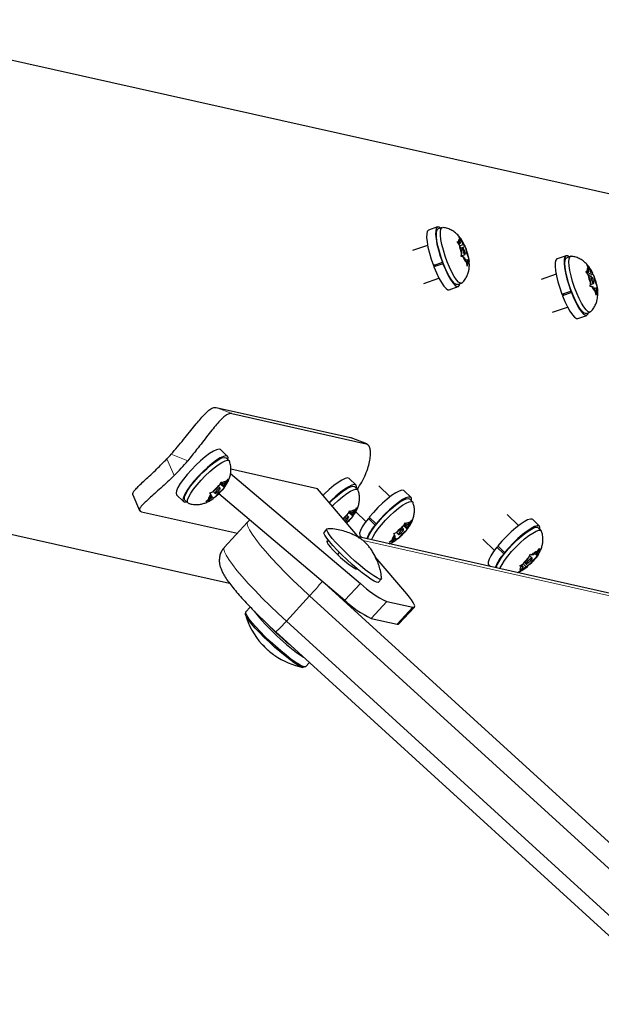
# Model space of a CAD drawing. Extents: x -91 to 567, y -9 to 660.
# Drawn here: x 259 to 266, y 454 to 465 of the extents above; entities that cross this region are included whole.
import ezdxf

# ---------------------------------------------------------------- set-up
doc = ezdxf.new("R2010")
doc.units = 0
doc.header["$LTSCALE"] = 0.125
doc.header["$MEASUREMENT"] = 0
doc.layers.add('CONTOUR', color=7, linetype='CONTINUOUS')

msp = doc.modelspace()

# ---------------------------------------------------------------- linework, layer by layer
at = {"layer": 'CONTOUR', "lineweight": 25}
for p, q in [((268.29734, 462.01552), (257.17996, 464.5038)), ((263.73983, 462.26389), (263.6423, 462.23005)), ((263.79024, 462.25811), (263.74703, 462.24312)), ((263.9713, 462.15925), (263.99323, 462.12829)), ((263.98236, 462.13496), (263.9713, 462.15925)), ((263.63281, 462.06457), (263.47027, 462.00818)), ((263.95082, 462.10557), (263.96966, 462.10166)), ((263.97276, 462.07461), (263.95082, 462.10557)), ((263.96647, 462.08348), (263.98743, 462.09075)), ((263.98743, 462.09075), (263.96966, 462.10166)), ((263.99559, 462.01948), (263.97276, 462.07461)), ((263.97872, 462.06021), (264.01606, 462.07317)), ((263.98743, 462.09075), (263.98236, 462.13496)), ((263.98868, 462.03615), (264.03673, 462.05282)), ((264.01606, 462.07317), (263.99323, 462.12829)), ((264.01606, 462.07317), (264.03383, 462.06226)), ((264.03383, 462.06226), (264.03673, 462.05282)), ((264.03673, 462.05282), (264.0478, 462.02854)), ((264.01142, 462.03881), (263.99058, 462.03158)), ((263.99559, 462.01948), (264.00065, 461.97527)), ((263.99578, 461.94546), (264.00065, 461.97527)), ((264.01462, 461.94155), (263.99578, 461.94546)), ((263.99669, 461.951), (264.03703, 461.965)), ((264.03239, 461.93064), (264.01462, 461.94155)), ((264.03887, 461.97947), (264.05286, 461.98432)), ((264.05286, 461.98432), (264.0478, 462.02854)), ((264.05286, 461.98432), (264.07569, 461.9292)), ((265.12897, 461.95297), (265.03144, 461.91914)), ((265.17937, 461.9472), (265.13617, 461.93221)), ((263.69478, 461.84916), (263.79231, 461.88299)), ((263.79865, 461.86633), (263.70113, 461.83249)), ((263.70113, 461.83249), (263.71852, 461.85739)), ((263.79613, 461.8868), (263.79231, 461.88299)), ((263.79865, 461.86633), (263.80206, 461.87121)), ((264.03239, 461.93064), (264.05522, 461.87552)), ((264.04235, 461.90658), (264.06102, 461.91306)), ((264.06122, 461.83903), (264.05522, 461.87552)), ((264.06102, 461.91306), (264.06609, 461.86884)), ((264.06102, 461.91306), (264.07879, 461.90215)), ((264.06609, 461.86884), (264.06122, 461.83903)), ((264.07569, 461.9292), (264.08169, 461.89271)), ((264.08169, 461.89271), (264.07879, 461.90215)), ((265.35604, 461.85046), (265.37833, 461.82074)), ((265.36842, 461.82414), (265.35604, 461.85046)), ((265.02195, 461.75366), (264.8594, 461.69727)), ((265.34155, 461.78277), (265.35943, 461.78214)), ((265.36384, 461.75305), (265.34155, 461.78277)), ((265.35226, 461.76848), (265.37563, 461.77659)), ((265.37563, 461.77659), (265.35943, 461.78214)), ((265.36298, 461.75419), (265.40174, 461.76763)), ((265.38725, 461.69994), (265.36384, 461.75305)), ((265.37563, 461.77659), (265.36842, 461.82414)), ((265.37018, 461.73867), (265.41988, 461.75591)), ((265.40174, 461.76763), (265.37833, 461.82074)), ((265.40056, 461.72789), (265.37833, 461.72018)), ((265.40174, 461.76763), (265.41794, 461.76208)), ((265.41844, 461.76019), (265.41787, 461.76145)), ((265.41794, 461.76208), (265.41852, 461.76023)), ((265.41988, 461.75591), (265.43226, 461.72959)), ((265.43947, 461.68204), (265.43226, 461.72959)), ((263.59318, 461.6539), (263.75573, 461.71029)), ((263.86566, 461.58624), (263.96319, 461.62008)), ((263.95599, 461.64084), (263.99919, 461.65583)), ((265.38725, 461.69994), (265.39446, 461.65239)), ((265.3909, 461.62053), (265.39446, 461.65239)), ((265.40878, 461.6199), (265.3909, 461.62053)), ((265.39338, 461.64271), (265.42616, 461.65408)), ((265.42498, 461.61435), (265.40878, 461.6199)), ((265.42498, 461.61435), (265.44839, 461.56124)), ((265.42632, 461.67747), (265.43947, 461.68204)), ((265.43947, 461.68204), (265.46288, 461.62893)), ((265.46288, 461.62893), (265.46924, 461.59367)), ((265.08392, 461.53824), (265.18145, 461.57208)), ((265.18779, 461.55541), (265.09026, 461.52158)), ((265.09026, 461.52158), (265.10766, 461.54648)), ((265.18526, 461.57588), (265.18145, 461.57208)), ((265.18779, 461.55541), (265.1912, 461.56029)), ((265.43187, 461.59872), (265.45109, 461.60539)), ((265.45475, 461.52598), (265.44839, 461.56124)), ((265.45109, 461.60539), (265.4583, 461.55784)), ((265.45109, 461.60539), (265.46729, 461.59984)), ((265.4583, 461.55784), (265.45475, 461.52598)), ((265.46868, 461.59546), (265.46729, 461.59984)), ((264.98232, 461.34298), (265.14486, 461.39937)), ((265.2548, 461.27533), (265.35232, 461.30917)), ((265.34512, 461.32993), (265.38832, 461.34491)), ((261.34766, 460.3145), (262.79994, 459.98945)), ((261.516, 460.24728), (262.96828, 459.92223)), ((262.79994, 459.98945), (262.80563, 459.98602)), ((262.97457, 459.92029), (262.80624, 459.9875)), ((261.47058, 459.78528), (261.39678, 459.85746)), ((261.48791, 459.73759), (261.45522, 459.76957)), ((256.09604, 459.62269), (261.49231, 458.41491)), ((261.50347, 459.60195), (262.90685, 458.41246)), ((262.44213, 459.43653), (261.50631, 459.64598)), ((261.38665, 459.47805), (261.4017, 459.51074)), ((261.39237, 459.49047), (261.4342, 459.44955)), ((261.39548, 459.49723), (261.4294, 459.46405)), ((261.39859, 459.50398), (261.41856, 459.48445)), ((261.4017, 459.51074), (261.41184, 459.4971)), ((261.41856, 459.48445), (261.41184, 459.4971)), ((261.41856, 459.48445), (261.45974, 459.51558)), ((261.4294, 459.46405), (261.46385, 459.50784)), ((261.45974, 459.51558), (261.4789, 459.54053)), ((261.4789, 459.54053), (261.46385, 459.50784)), ((262.85972, 459.47436), (262.78592, 459.54654)), ((261.2798, 459.38997), (261.31102, 459.40312)), ((261.28994, 459.37633), (261.2798, 459.38997)), ((261.3522, 459.43426), (261.31102, 459.40312)), ((261.31504, 459.40616), (261.33572, 459.38594)), ((261.37387, 459.39347), (261.33941, 459.34968)), ((261.3522, 459.43426), (261.38665, 459.47805)), ((261.36424, 459.40289), (261.37387, 459.39347)), ((261.39034, 459.44179), (261.37213, 459.4596)), ((261.37387, 459.39347), (261.41504, 459.42461)), ((261.37755, 459.38413), (262.73907, 458.23011)), ((261.4342, 459.44955), (261.41504, 459.42461)), ((261.4294, 459.46405), (261.43612, 459.4514)), ((261.43612, 459.4514), (261.43533, 459.45064)), ((262.89534, 458.90282), (262.44213, 459.43653)), ((262.87704, 459.42668), (262.84435, 459.45865)), ((263.22708, 459.34836), (263.10408, 459.46867)), ((263.45321, 459.34153), (263.37941, 459.41371)), ((260.44602, 459.37045), (260.52, 459.20065)), ((260.92029, 459.37029), (260.99409, 459.29811)), ((261.00946, 459.31382), (261.04215, 459.28184)), ((261.23511, 459.29899), (261.26221, 459.31988)), ((261.26633, 459.31214), (261.23511, 459.29899)), ((261.29667, 459.36367), (261.26221, 459.31988)), ((261.3075, 459.34328), (261.26633, 459.31214)), ((261.29667, 459.36367), (261.28994, 459.37633)), ((261.29231, 459.35814), (261.3075, 459.34328)), ((261.3075, 459.34328), (261.31422, 459.33063)), ((261.31313, 459.32958), (261.31422, 459.33063)), ((261.33941, 459.34968), (261.3155, 459.33124)), ((263.47053, 459.29384), (263.43784, 459.32582)), ((260.54083, 459.18738), (261.57634, 458.95562)), ((262.74133, 459.12334), (262.77578, 459.16713)), ((262.77578, 459.16713), (262.79083, 459.19982)), ((262.7815, 459.17956), (262.82334, 459.13864)), ((262.78461, 459.18631), (262.81853, 459.15314)), ((262.78772, 459.19307), (262.8077, 459.17353)), ((262.79083, 459.19982), (262.80097, 459.18619)), ((262.8077, 459.17353), (262.80097, 459.18619)), ((262.8077, 459.17353), (262.84887, 459.20467)), ((262.81853, 459.15314), (262.85298, 459.19693)), ((262.84887, 459.20467), (262.86803, 459.22962)), ((262.86803, 459.22962), (262.85298, 459.19693)), ((262.85615, 459.18662), (262.96487, 459.08028)), ((261.68701, 459.07591), (261.43535, 458.80238)), ((262.74133, 459.12334), (262.72108, 459.10803)), ((262.763, 459.08255), (262.75325, 459.07015)), ((262.75337, 459.09197), (262.763, 459.08255)), ((262.75779, 459.06481), (262.7673, 459.07379)), ((262.77948, 459.13087), (262.76127, 459.14869)), ((262.763, 459.08255), (262.80418, 459.11369)), ((262.82334, 459.13864), (262.80418, 459.11369)), ((262.81853, 459.15314), (262.82525, 459.14048)), ((262.82525, 459.14048), (262.82446, 459.13972)), ((262.99211, 459.116), (263.00933, 459.12226)), ((263.0659, 459.04382), (262.99211, 459.116)), ((263.00253, 459.12891), (263.07632, 459.05673)), ((263.37407, 459.03818), (263.38992, 459.07116)), ((263.38992, 459.07116), (263.39875, 459.05623)), ((263.40331, 459.04146), (263.44365, 459.07096)), ((263.41067, 459.01766), (263.44644, 459.06192)), ((263.44365, 459.07096), (263.46229, 459.0949)), ((263.46229, 459.0949), (263.44644, 459.06192)), ((264.61622, 459.03745), (264.49322, 459.15775)), ((264.84234, 459.03061), (264.76854, 459.10279)), ((262.54538, 459.00242), (262.51392, 458.96823)), ((263.0659, 459.04382), (263.07552, 459.04731)), ((263.08527, 459.05939), (263.07632, 459.05673)), ((263.26725, 458.95227), (263.29796, 458.96442)), ((263.29629, 458.96376), (263.31834, 458.94219)), ((263.3383, 458.99392), (263.29796, 458.96442)), ((263.3383, 458.99392), (263.37407, 459.03818)), ((263.34326, 458.95585), (263.35301, 458.94631)), ((263.35301, 458.94631), (263.39335, 458.97581)), ((263.37297, 458.99804), (263.35546, 459.01516)), ((263.37347, 459.03744), (263.41199, 458.99975)), ((263.37906, 459.04857), (263.41067, 459.01766)), ((263.38449, 459.05986), (263.40331, 459.04146)), ((263.41199, 458.99975), (263.39335, 458.97581)), ((263.40331, 459.04146), (263.39875, 459.05623)), ((263.41067, 459.01766), (263.41523, 459.00289)), ((263.41523, 459.00289), (263.41409, 459.00178)), ((263.4142, 459.00169), (263.41455, 459.00212)), ((264.85967, 458.98293), (264.82698, 459.0149)), ((262.57122, 458.86546), (262.5532, 458.86949)), ((266.17444, 458.17847), (262.8853, 458.91464)), ((262.90292, 458.92654), (262.92392, 458.906)), ((263.21695, 458.85713), (263.24487, 458.87831)), ((263.24766, 458.86927), (263.21695, 458.85713)), ((263.28064, 458.92257), (263.24487, 458.87831)), ((263.288, 458.89877), (263.24766, 458.86927)), ((263.27607, 458.93734), (263.26725, 458.95227)), ((263.27314, 458.9133), (263.288, 458.89877)), ((263.28064, 458.92257), (263.27607, 458.93734)), ((263.288, 458.89877), (263.29256, 458.884)), ((263.29051, 458.88202), (263.29256, 458.884)), ((263.31724, 458.90205), (263.29404, 458.88444)), ((263.35301, 458.94631), (263.31724, 458.90205)), ((264.23101, 458.88967), (264.35401, 458.76936)), ((262.66064, 458.72283), (262.68152, 458.74552)), ((264.38124, 458.80509), (264.39847, 458.81134)), ((264.45504, 458.73291), (264.38124, 458.80509)), ((264.39166, 458.818), (264.46546, 458.74582)), ((264.4744, 458.74848), (264.46546, 458.74582)), ((264.77582, 458.72227), (264.81982, 458.76121)), ((264.8057, 458.72196), (264.83116, 458.76109)), ((264.81982, 458.76121), (264.8407, 458.79093)), ((264.8407, 458.79093), (264.83116, 458.76109)), ((263.40675, 458.30057), (263.06614, 458.70168)), ((264.45504, 458.73291), (264.46465, 458.7364)), ((264.70491, 458.65951), (264.66091, 458.62057)), ((264.68056, 458.63796), (264.71761, 458.60172)), ((264.6911, 458.64729), (264.70748, 458.63127)), ((264.70491, 458.65951), (264.73036, 458.69864)), ((264.73036, 458.69864), (264.73991, 458.72847)), ((264.7621, 458.68713), (264.73512, 458.71352)), ((264.76467, 458.65889), (264.73922, 458.61976)), ((264.73991, 458.72847), (264.75728, 458.72246)), ((264.75451, 458.66883), (264.76467, 458.65889)), ((264.77582, 458.72227), (264.75728, 458.72246)), ((264.76467, 458.65889), (264.80867, 458.69783)), ((264.79134, 458.73601), (264.8057, 458.72196)), ((264.8057, 458.72196), (264.82424, 458.72177)), ((264.82956, 458.72755), (264.80867, 458.69783)), ((264.82424, 458.72177), (264.82956, 458.72755)), ((262.85815, 458.57123), (262.87618, 458.56719)), ((264.29205, 458.61563), (264.31305, 458.59509)), ((264.61681, 458.53927), (264.63842, 458.55731)), ((264.64976, 458.55719), (264.61681, 458.53927)), ((264.62796, 458.60264), (264.66091, 458.62057)), ((264.64534, 458.59663), (264.62796, 458.60264)), ((264.66388, 458.59644), (264.63842, 458.55731)), ((264.66388, 458.59644), (264.64534, 458.59663)), ((264.64696, 458.61298), (264.66388, 458.59644)), ((264.69376, 458.59613), (264.64976, 458.55719)), ((264.66504, 458.62422), (264.69376, 458.59613)), ((264.69376, 458.59613), (264.7123, 458.59594)), ((264.71378, 458.59755), (264.7123, 458.59594)), ((264.71246, 458.5963), (264.71382, 458.5975)), ((264.71761, 458.60172), (264.71722, 458.6013)), ((264.73922, 458.61976), (264.71761, 458.60172)), ((263.10265, 458.42656), (263.1341, 458.46075)), ((263.19047, 458.21754), (263.47164, 458.15461)), ((261.71652, 458.15693), (261.66915, 458.10545)), ((263.32331, 457.9746), (263.49108, 458.15695)), ((263.0227, 458.03519), (263.30387, 457.97226)), ((261.99195, 457.88897), (266.40471, 453.86509)), ((262.31307, 457.513), (262.35467, 457.55821))]:
    msp.add_line(p, q, dxfattribs=at)
at = {"layer": 'CONTOUR', "lineweight": 18}
for p, q in [((261.34766, 460.3145), (261.516, 460.24728)), ((262.96828, 459.92223), (262.79994, 459.98945)), ((261.0397, 459.73735), (260.86073, 459.80881)), ((260.81566, 459.75983), (260.8943, 459.57932)), ((262.54438, 458.85991), (262.5532, 458.86949)), ((266.25932, 458.13226), (262.9358, 458.87613)), ((262.51855, 458.41702), (266.90853, 454.41392)), ((262.90685, 458.41246), (262.73907, 458.23011)), ((262.35772, 458.27847), (262.10606, 458.00495)), ((266.77048, 454.25459), (262.35772, 458.27847)), ((263.19047, 458.21754), (263.0227, 458.03519)), ((263.47164, 458.15461), (263.30387, 457.97226)), ((262.10606, 458.00495), (266.51882, 453.98107))]:
    msp.add_line(p, q, dxfattribs=at)
at = {"layer": 'CONTOUR', "lineweight": 25, "flags": 128}
for points in [[(263.7723, 462.25189), (263.75548, 462.26272), (263.73869, 462.26344), (263.72674, 462.25035), (263.72016, 462.224), (263.71922, 462.18553), (263.72396, 462.13659), (263.73419, 462.07929), (263.74946, 462.01609), (263.76911, 461.94971), (263.79231, 461.88299)], [(263.80279, 462.0134), (263.78748, 462.07386), (263.77685, 462.12921), (263.77137, 462.17703), (263.77129, 462.21524), (263.7766, 462.24215), (263.78707, 462.2566), (263.79826, 462.25883)], [(263.6423, 462.23005), (263.64116, 462.22961), (263.62922, 462.21651), (263.62263, 462.19016), (263.62169, 462.15169), (263.62644, 462.10276), (263.63666, 462.04546), (263.65193, 461.98226), (263.67159, 461.91587), (263.69478, 461.84916)], [(263.75959, 461.99842), (263.74428, 462.05887), (263.73365, 462.11422), (263.72817, 462.16204), (263.72809, 462.20025), (263.73339, 462.22716), (263.74386, 462.24162), (263.74703, 462.24312)], [(263.96966, 462.10166), (263.9695, 462.10977), (263.96986, 462.11686), (263.97074, 462.12286), (263.97212, 462.12772), (263.97399, 462.13139), (263.97634, 462.13383), (263.97914, 462.13503), (263.98236, 462.13496)], [(263.95599, 461.64084), (263.94398, 461.64099), (263.92476, 461.65279), (263.90235, 461.67723), (263.87771, 461.71324), (263.85192, 461.75924), (263.82612, 461.81323), (263.80143, 461.87285), (263.77892, 461.93549), (263.75959, 461.99842)], [(264.00581, 461.66011), (264.00236, 461.65734), (263.98718, 461.65598), (263.96797, 461.66778), (263.94555, 461.69222), (263.92091, 461.72822), (263.89512, 461.77423), (263.86932, 461.82822), (263.84463, 461.88784), (263.82212, 461.95048), (263.80279, 462.0134)], [(264.03549, 461.99499), (264.03072, 462.00943), (264.02497, 462.02273), (264.0191, 462.03285), (264.01401, 462.03827), (264.01048, 462.03814), (264.00904, 462.03251), (264.00991, 462.02221), (264.01296, 462.00882), (264.01773, 461.99438), (264.02348, 461.98108), (264.02935, 461.97096), (264.03444, 461.96554), (264.03797, 461.96566), (264.03941, 461.9713), (264.03854, 461.9816), (264.03549, 461.99499)], [(265.16144, 461.94098), (265.14462, 461.95181), (265.12782, 461.95253), (265.11588, 461.93943), (265.10929, 461.91308), (265.10835, 461.87461), (265.1131, 461.82568), (265.12333, 461.76838), (265.1386, 461.70518), (265.15825, 461.63879), (265.18145, 461.57208)], [(265.39501, 461.34925), (265.38357, 461.34403), (265.36605, 461.35004), (265.34494, 461.36899), (265.32115, 461.40004), (265.29574, 461.44185), (265.2698, 461.49258), (265.24448, 461.55002), (265.22088, 461.61166), (265.20003, 461.67479), (265.18285, 461.73668), (265.17008, 461.7946), (265.16228, 461.84603), (265.15979, 461.88872), (265.16273, 461.92081), (265.17096, 461.94089), (265.18412, 461.94808), (265.18713, 461.94795)], [(263.70113, 461.83249), (263.72734, 461.7694), (263.7547, 461.71227), (263.78203, 461.66356), (263.80815, 461.62536), (263.83194, 461.59932), (263.85239, 461.58654), (263.86566, 461.58624)], [(263.79865, 461.86633), (263.82487, 461.80324), (263.85223, 461.74611), (263.87955, 461.6974), (263.90568, 461.6592), (263.92947, 461.63315), (263.94992, 461.62038), (263.96613, 461.62143), (263.97742, 461.63625), (263.98125, 461.64961)], [(264.07879, 461.90215), (264.07895, 461.89404), (264.07859, 461.88695), (264.07771, 461.88095), (264.07633, 461.87609), (264.07446, 461.87242), (264.07211, 461.86998), (264.06931, 461.86878), (264.06609, 461.86884)], [(265.03144, 461.91914), (265.0303, 461.91869), (265.01835, 461.9056), (265.01177, 461.87925), (265.01083, 461.84078), (265.01557, 461.79184), (265.0258, 461.73454), (265.04107, 461.67134), (265.06072, 461.60496), (265.08392, 461.53824)], [(265.34512, 461.32993), (265.34037, 461.32905), (265.32285, 461.33505), (265.30173, 461.354), (265.27795, 461.38505), (265.25253, 461.42686), (265.2266, 461.47759), (265.20128, 461.53503), (265.17768, 461.59667), (265.15683, 461.65981), (265.13964, 461.72169), (265.12687, 461.77961), (265.11907, 461.83104), (265.11659, 461.87374), (265.11953, 461.90582), (265.12776, 461.9259), (265.13617, 461.93221)], [(265.35943, 461.78214), (265.35878, 461.79115), (265.35864, 461.79921), (265.35903, 461.80625), (265.35993, 461.8122), (265.36133, 461.81701), (265.36322, 461.82062), (265.36559, 461.823), (265.36842, 461.82414)], [(265.39852, 461.72466), (265.39839, 461.71621), (265.40054, 461.70393), (265.40464, 461.68967), (265.41007, 461.67562), (265.416, 461.6639), (265.42153, 461.65631), (265.42581, 461.654), (265.4282, 461.65732), (265.42833, 461.66576), (265.42618, 461.67805), (265.42208, 461.69231), (265.41665, 461.70636), (265.41072, 461.71808), (265.40519, 461.72567), (265.40091, 461.72798), (265.39852, 461.72466)], [(265.09026, 461.52158), (265.11648, 461.45849), (265.14383, 461.40136), (265.17116, 461.35265), (265.19729, 461.31445), (265.22108, 461.2884), (265.24152, 461.27563), (265.2548, 461.27533)], [(265.18779, 461.55541), (265.214, 461.49232), (265.24136, 461.43519), (265.26869, 461.38648), (265.29481, 461.34829), (265.31861, 461.32224), (265.33905, 461.30947), (265.35527, 461.31051), (265.36656, 461.32534), (265.37039, 461.33869)], [(265.46729, 461.59984), (265.46794, 461.59083), (265.46808, 461.58276), (265.46769, 461.57572), (265.4668, 461.56977), (265.46539, 461.56497), (265.4635, 461.56136), (265.46113, 461.55898), (265.4583, 461.55784)], [(261.39678, 459.85746), (261.39589, 459.85827), (261.37885, 459.86313), (261.35234, 459.85728), (261.3175, 459.84096), (261.27583, 459.81489), (261.22912, 459.78017), (261.17938, 459.73831), (261.12874, 459.69111), (261.07938, 459.64058), (261.03342, 459.5889), (260.99284, 459.5383), (260.95938, 459.49095), (260.93448, 459.44888), (260.91921, 459.4139), (260.91423, 459.38751), (260.91974, 459.37085), (260.92029, 459.37029)], [(261.47434, 459.75087), (261.47653, 459.77073), (261.46969, 459.78609), (261.45265, 459.79095), (261.42614, 459.78509), (261.3913, 459.76878), (261.34963, 459.74271), (261.30292, 459.70799), (261.25317, 459.66613), (261.20254, 459.61893), (261.15318, 459.5684), (261.10722, 459.51672), (261.06664, 459.46612), (261.03318, 459.41877), (261.00828, 459.3767), (260.99301, 459.34172), (260.98803, 459.31533), (260.99354, 459.29867), (261.00932, 459.29246), (261.02858, 459.29512)], [(261.00946, 459.31382), (261.00404, 459.32595), (261.00675, 459.34906), (261.01932, 459.3806), (261.04119, 459.41917), (261.07142, 459.4631), (261.10869, 459.51046), (261.15135, 459.55919), (261.19756, 459.60716), (261.24529, 459.65226), (261.29245, 459.69253), (261.33698, 459.72621), (261.37694, 459.75182), (261.41058, 459.76825), (261.43643, 459.77478), (261.45336, 459.77112), (261.45522, 459.76957)], [(261.04908, 459.27778), (261.04401, 459.28029), (261.03674, 459.29397), (261.03944, 459.31709), (261.05201, 459.34862), (261.07388, 459.3872), (261.10411, 459.43113), (261.14138, 459.47849), (261.18404, 459.52722), (261.23025, 459.57518), (261.27798, 459.62028), (261.32514, 459.66056), (261.36967, 459.69423), (261.40963, 459.71985), (261.44327, 459.73628), (261.46912, 459.74281), (261.48605, 459.73915), (261.49209, 459.73087)], [(262.78592, 459.54654), (262.78503, 459.54736), (262.76798, 459.55221), (262.74147, 459.54636), (262.70664, 459.53005), (262.66497, 459.50397), (262.61826, 459.46926), (262.56851, 459.4274), (262.51787, 459.38019), (262.50272, 459.36518)], [(261.35877, 459.42189), (261.3485, 459.41078), (261.34044, 459.40014), (261.33582, 459.39159), (261.33535, 459.38644), (261.33909, 459.38545), (261.34647, 459.3888), (261.35637, 459.39596), (261.36729, 459.40584), (261.37756, 459.41695), (261.38562, 459.42759), (261.39024, 459.43613), (261.39071, 459.44129), (261.38698, 459.44227), (261.37959, 459.43893), (261.36969, 459.43177), (261.35877, 459.42189)], [(262.5688, 459.27819), (262.5867, 459.29624), (262.63442, 459.34134), (262.68158, 459.38162), (262.72612, 459.41529), (262.76608, 459.44091), (262.79972, 459.45734), (262.82557, 459.46387), (262.8425, 459.46021), (262.84435, 459.45865)], [(262.86347, 459.43995), (262.86566, 459.45981), (262.85882, 459.47518), (262.84178, 459.48003), (262.81527, 459.47418), (262.78043, 459.45786), (262.73876, 459.43179), (262.69205, 459.39708), (262.64231, 459.35522), (262.59167, 459.30801), (262.5698, 459.28619)], [(262.60269, 459.24745), (262.61939, 459.26427), (262.66711, 459.30937), (262.71427, 459.34964), (262.75881, 459.38332), (262.79877, 459.40893), (262.83241, 459.42536), (262.85826, 459.43189), (262.87519, 459.42823), (262.88122, 459.41995)], [(263.37941, 459.41371), (263.37419, 459.41722), (263.35406, 459.41868), (263.32477, 459.40947), (263.28759, 459.38997), (263.24412, 459.36102), (263.19622, 459.32386), (263.14596, 459.2801), (263.09549, 459.23162), (263.04698, 459.18049), (263.00253, 459.12891)], [(263.00628, 458.94534), (263.03022, 458.98534), (263.06223, 459.03025), (263.10092, 459.07813), (263.1446, 459.12687), (263.19134, 459.17435), (263.23913, 459.21848), (263.28585, 459.25735), (263.32948, 459.28926), (263.3681, 459.3128), (263.40003, 459.32695), (263.42387, 459.33109), (263.43784, 459.32582)], [(263.0253, 458.88331), (263.03897, 458.91337), (263.06291, 458.95336), (263.09492, 458.99828), (263.13361, 459.04615), (263.17729, 459.0949), (263.22404, 459.14237), (263.27182, 459.18651), (263.31854, 459.22538), (263.36217, 459.25728), (263.40079, 459.28082), (263.43272, 459.29497), (263.45656, 459.29912), (263.47127, 459.29307), (263.47477, 459.28696)], [(263.45696, 459.30712), (263.45779, 459.31076), (263.45812, 459.33295), (263.44799, 459.34504), (263.42785, 459.3465), (263.39857, 459.33729), (263.36139, 459.31779), (263.31792, 459.28884), (263.27002, 459.25168), (263.21976, 459.20792), (263.16929, 459.15944), (263.12078, 459.10831), (263.07632, 459.05673)], [(262.7479, 459.11097), (262.73764, 459.09986), (262.73298, 459.09403)], [(262.74258, 459.08272), (262.74551, 459.08504), (262.75643, 459.09493), (262.7667, 459.10603), (262.77476, 459.11667), (262.77937, 459.12522), (262.77985, 459.13038), (262.77611, 459.13136), (262.76873, 459.12802), (262.75882, 459.12086), (262.7479, 459.11097)], [(262.99211, 459.116), (262.9554, 459.06699), (262.92667, 459.02242), (262.90716, 458.98419), (262.89771, 458.95396), (262.89872, 458.93301), (262.90292, 458.92654)], [(264.76854, 459.10279), (264.76333, 459.1063), (264.74319, 459.10777), (264.7139, 459.09855), (264.67672, 459.07905), (264.63325, 459.0501), (264.58536, 459.01295), (264.53509, 458.96919), (264.48463, 458.9207), (264.43612, 458.86957), (264.39166, 458.818)], [(263.10265, 458.42656), (263.09822, 458.42414), (263.0812, 458.42632), (263.05431, 458.4383), (263.01852, 458.45964), (262.97514, 458.48957), (262.92573, 458.52701), (262.87208, 458.57062), (262.81612, 458.6188), (262.75987, 458.66982), (262.70538, 458.72185), (262.6546, 458.77298), (262.60938, 458.82139), (262.57135, 458.86531), (262.54188, 458.90317), (262.52204, 458.93359), (262.51254, 458.95547), (262.51374, 458.96802), (262.51392, 458.96823)], [(263.13614, 458.46992), (263.13623, 458.46603), (263.12968, 458.45834), (263.11265, 458.46051), (263.08576, 458.47249), (263.04998, 458.49383), (263.0066, 458.52376), (262.95719, 458.5612), (262.90353, 458.60481), (262.84757, 458.65299), (262.79133, 458.70402), (262.73683, 458.75604), (262.68606, 458.80717), (262.64084, 458.85558), (262.6028, 458.8995), (262.57333, 458.93736), (262.55349, 458.96778), (262.544, 458.98966), (262.54519, 459.00221), (262.55433, 459.00521)], [(263.37123, 458.98882), (263.37365, 458.99566), (263.37181, 458.99862), (263.36599, 458.99724), (263.35708, 458.99172), (263.34642, 458.98292), (263.33565, 458.97217), (263.3264, 458.96111), (263.32008, 458.95141), (263.31765, 458.94457), (263.31949, 458.94161), (263.32531, 458.94299), (263.33423, 458.94851), (263.34489, 458.95731), (263.35566, 458.96806), (263.36491, 458.97912), (263.37123, 458.98882)], [(264.37583, 458.58103), (264.37647, 458.58557), (264.38574, 458.6144), (264.40456, 458.65076), (264.43209, 458.69308), (264.46714, 458.73951), (264.50818, 458.78801), (264.5534, 458.83648), (264.60085, 458.88278), (264.64843, 458.92489), (264.69408, 458.96098), (264.7358, 458.98947), (264.77176, 459.00911), (264.80039, 459.01904), (264.82044, 459.01884), (264.82698, 459.0149)], [(264.41443, 458.57239), (264.41843, 458.58242), (264.43725, 458.61879), (264.46478, 458.66111), (264.49983, 458.70754), (264.54087, 458.75604), (264.58609, 458.8045), (264.63354, 458.8508), (264.68112, 458.89292), (264.72677, 458.92901), (264.76849, 458.95749), (264.80445, 458.97714), (264.83308, 458.98707), (264.85313, 458.98686), (264.86373, 458.97653), (264.86384, 458.97621)], [(264.84609, 458.9962), (264.84693, 458.99985), (264.84725, 459.02203), (264.83713, 459.03412), (264.81699, 459.03559), (264.7877, 459.02637), (264.75052, 459.00687), (264.70705, 458.97792), (264.65915, 458.94077), (264.60889, 458.89701), (264.55842, 458.84852), (264.50992, 458.79739), (264.46546, 458.74582)], [(262.5532, 458.86949), (262.5441, 458.86761), (262.546, 458.8557), (262.55879, 458.83456), (262.58159, 458.80564), (262.61285, 458.7709), (262.65043, 458.73273), (262.69177, 458.69371), (262.73407, 458.6565), (262.77443, 458.62365), (262.8101, 458.59739), (262.83866, 458.57951), (262.85815, 458.57123)], [(262.98669, 458.89195), (262.99146, 458.91202), (263.00628, 458.94534)], [(264.38124, 458.80509), (264.34453, 458.75608), (264.3158, 458.7115), (264.2963, 458.67328), (264.28684, 458.64304), (264.28785, 458.62209), (264.29205, 458.61563)], [(264.83116, 458.76109), (264.83359, 458.75923), (264.83508, 458.75642), (264.83562, 458.75269), (264.83521, 458.74808), (264.83385, 458.74262), (264.83155, 458.73638), (264.82834, 458.72941), (264.82424, 458.72177)], [(264.70689, 458.63451), (264.70805, 458.63088), (264.71327, 458.63157), (264.72178, 458.63646), (264.73226, 458.64481), (264.74312, 458.65535), (264.75272, 458.66648), (264.75959, 458.6765), (264.76268, 458.68389), (264.76153, 458.68752), (264.7563, 458.68683), (264.7478, 458.68195), (264.73732, 458.67359), (264.72645, 458.66305), (264.71685, 458.65192), (264.70999, 458.6419), (264.70689, 458.63451)], [(264.63842, 458.55731), (264.63599, 458.55917), (264.6345, 458.56198), (264.63396, 458.56571), (264.63437, 458.57032), (264.63573, 458.57578), (264.63803, 458.58202), (264.64124, 458.58899), (264.64534, 458.59663)], [(263.47164, 458.15461), (263.48515, 458.15384), (263.49245, 458.15891), (263.49344, 458.16974), (263.48809, 458.18615), (263.4765, 458.20785), (263.45886, 458.23447), (263.43548, 458.26555), (263.40675, 458.30057)], [(262.31307, 457.513), (262.31213, 457.51214), (262.29869, 457.51044), (262.27537, 457.51834), (262.24291, 457.5356), (262.20235, 457.56165), (262.15501, 457.59565), (262.10239, 457.63652), (262.0462, 457.68294), (261.98825, 457.73342), (261.93038, 457.78634), (261.87446, 457.83999), (261.8223, 457.89266), (261.77556, 457.94264), (261.73575, 457.98833), (261.70414, 458.02827), (261.68176, 458.06117), (261.66932, 458.08597), (261.66723, 458.10187), (261.66915, 458.10545)], [(262.29598, 457.50629), (262.28474, 457.50577), (262.2618, 457.51354), (262.22988, 457.53051), (262.19, 457.55613), (262.14344, 457.58957), (262.0917, 457.62976), (262.03644, 457.67542), (261.97944, 457.72506), (261.92253, 457.7771), (261.86754, 457.82986), (261.81624, 457.88165), (261.77028, 457.9308), (261.73113, 457.97574), (261.70005, 458.01502), (261.67804, 458.04737), (261.6658, 458.07176), (261.66374, 458.0874), (261.66467, 458.08961)], [(263.30387, 457.97226), (263.31737, 457.97149), (263.32331, 457.9746)]]:
    msp.add_lwpolyline(points, dxfattribs=at)
at = {"layer": 'CONTOUR', "lineweight": 18, "flags": 128}
for points in [[(262.35772, 458.27847), (262.26831, 458.36134), (262.1812, 458.44476), (262.09769, 458.5275), (262.01901, 458.60833), (261.94634, 458.68604), (261.88076, 458.75948), (261.82323, 458.82755), (261.77463, 458.88925), (261.73567, 458.94366), (261.70693, 458.98997), (261.68884, 459.02748), (261.68166, 459.05564), (261.68551, 459.07404), (261.687, 459.07589)], [(261.43535, 458.80238), (261.43385, 458.80052), (261.43, 458.78212), (261.43718, 458.75396), (261.45527, 458.71644), (261.48401, 458.67014), (261.52298, 458.61573), (261.57158, 458.55403), (261.6291, 458.48596), (261.69468, 458.41252), (261.76735, 458.3348), (261.84603, 458.25398), (261.92955, 458.17124), (262.01665, 458.08781), (262.10606, 458.00495)]]:
    msp.add_lwpolyline(points, dxfattribs=at)
at = {"layer": 'CONTOUR', "lineweight": 25}
for centre, radius, start, end in [((264.51139, 462.17227), 0.54742, 190.277326, 201.09253), ((263.82227, 461.97768), 0.22784, 21.790843, 41.37797), ((264.22618, 462.02613), 0.22784, 201.790843, 221.37797), ((263.53706, 461.83153), 0.54742, 10.277326, 21.09253), ((265.93277, 461.87114), 0.58106, 191.726027, 202.114814), ((265.25832, 461.697), 0.17238, 22.181541, 45.877486), ((264.89395, 461.51084), 0.58106, 11.726027, 22.114814), ((265.5684, 461.68498), 0.17238, 202.181541, 225.877486), ((259.54027, 460.97849), 1.76402, 316.302966, 318.465127), ((259.53197, 460.97866), 1.95297, 314.232399, 320.535694), ((261.45727, 459.45068), 0.06495, 87.823044, 134.38305), ((261.34609, 459.53066), 0.11995, 318.63882, 349.03362), ((261.77113, 459.01437), 0.60235, 129.664895, 139.804652), ((260.95494, 459.81336), 0.60235, 309.664895, 319.804652), ((261.37997, 459.29707), 0.11995, 138.63882, 169.03362), ((261.26879, 459.37704), 0.06495, 267.823044, 314.38305), ((263.15323, 458.71106), 0.59201, 129.611203, 137.366804), ((262.8464, 459.13977), 0.06495, 87.823044, 134.38305), ((262.73522, 459.21975), 0.11995, 318.63882, 349.03362), ((262.33296, 459.51287), 0.61756, 313.474181, 319.730811), ((263.43526, 459.02071), 0.05094, 80.524777, 135.796312), ((263.30689, 459.09793), 0.14412, 318.742158, 345.53132), ((263.44396, 458.70984), 0.50445, 138.541906, 158.507419), ((263.74789, 458.57632), 0.59419, 128.98563, 139.219099), ((262.94342, 459.36391), 0.59419, 308.98563, 319.219099), ((263.38442, 458.8423), 0.14412, 138.742158, 165.53132), ((263.25605, 458.91952), 0.05094, 260.524777, 315.796312), ((264.88891, 458.57985), 0.19407, 110.857169, 132.70867), ((264.8331, 458.39892), 0.50445, 138.541906, 158.507419), ((265.11893, 458.28302), 0.56897, 133.073753, 143.610888), ((264.35064, 459.03538), 0.56897, 313.073753, 323.610888), ((264.58066, 458.73855), 0.19407, 290.857169, 312.70867), ((263.64516, 459.18297), 1.06714, 226.222456, 244.780847), ((263.47739, 459.00062), 1.06714, 226.222456, 244.780847), ((263.64376, 459.59995), 2.4013, 218.258433, 235.753474), ((262.43722, 458.2941), 0.80295, 195.799482, 221.805), ((264.03046, 460.02593), 2.95743, 224.041242, 230.920228), ((261.85325, 457.77189), 0.01955, 221.834127, 241.6666), ((262.22127, 458.04918), 0.47642, 220.999067, 227.754424), ((262.36406, 458.21111), 0.69232, 229.293443, 234.891619), ((262.43722, 458.2941), 0.80295, 235.380964, 258.968611)]:
    msp.add_arc(centre, radius, start, end, dxfattribs=at)
at = {"layer": 'CONTOUR', "lineweight": 18}
for centre, radius, start, end in [((260.72614, 459.83392), 2.25421, 316.36833, 321.700302), ((261.30033, 458.6836), 1.05346, 311.035055, 319.893163)]:
    msp.add_arc(centre, radius, start, end, dxfattribs=at)
at = {"layer": 'CONTOUR', "lineweight": 25}
for points, knots in [([(264.03308, 462.06321), (264.02686, 462.07671), (264.01232, 462.10821), (263.98544, 462.1492), (263.95203, 462.18677), (263.91544, 462.21642), (263.87385, 462.23932), (263.83462, 462.25386), (263.8093, 462.25636), (263.80076, 462.2572)], [0, 0, 0, 0, 0.14027025, 0.32730084, 0.48159144, 0.61835069, 0.76594124, 0.92106972, 1, 1, 1, 1]), ([(264.08082, 461.90021), (264.0808, 461.90048), (264.07956, 461.91833), (264.07167, 461.95196), (264.05991, 461.9965), (264.04987, 462.02202), (264.04611, 462.03157)], [0, 0, 0, 0, 0.00601778, 0.40847493, 0.7787579, 1, 1, 1, 1]), ([(265.41787, 461.76145), (265.41544, 461.76698), (265.40405, 461.79288), (265.38121, 461.8292), (265.34765, 461.86951), (265.31202, 461.9002), (265.27183, 461.92438), (265.22935, 461.94142), (265.19995, 461.94528), (265.18713, 461.94696)], [0, 0, 0, 0, 0.05789613, 0.27093876, 0.43349684, 0.57135286, 0.7208045, 0.87823379, 1, 1, 1, 1]), ([(264.00642, 461.66105), (264.00706, 461.66159), (264.01992, 461.67234), (264.03855, 461.69874), (264.06085, 461.73784), (264.07495, 461.77843), (264.08256, 461.8189), (264.08474, 461.85966), (264.08216, 461.88643), (264.08082, 461.90021)], [0, 0, 0, 0, 0.00944459, 0.18978545, 0.35977897, 0.52143788, 0.67764269, 0.83400852, 1, 1, 1, 1]), ([(265.46644, 461.60911), (265.46564, 461.61483), (265.46252, 461.63711), (265.45106, 461.67689), (265.43935, 461.71418), (265.43098, 461.73245), (265.42999, 461.73462)], [0, 0, 0, 0, 0.13746151, 0.5362252, 0.94483467, 1, 1, 1, 1]), ([(265.46645, 461.48172), (265.46927, 461.50072), (265.47403, 461.53288), (265.4727, 461.57049), (265.46955, 461.58934), (265.46853, 461.59543)], [0, 0, 0, 0, 0.49436518, 0.83672887, 1, 1, 1, 1]), ([(265.39628, 461.35081), (265.3968, 461.35125), (265.40951, 461.36194), (265.42796, 461.38825), (265.45015, 461.42735), (265.46129, 461.45928), (265.46544, 461.47733), (265.46645, 461.48172)], [0, 0, 0, 0, 0.01354726, 0.32901004, 0.62639783, 0.9092385, 1, 1, 1, 1]), ([(260.86073, 459.80881), (260.88335, 459.83473), (260.92922, 459.88728), (260.99558, 459.96773), (261.05928, 460.04686), (261.11749, 460.11956), (261.17075, 460.18409), (261.21824, 460.23744), (261.26114, 460.27856), (261.30709, 460.31257), (261.33224, 460.31376), (261.34766, 460.3145)], [0, 0, 0, 0, 0.104001979, 0.210886975, 0.314940462, 0.422216311, 0.523067523, 0.626781409, 0.728844313, 0.833755673, 1, 1, 1, 1]), ([(261.516, 460.24728), (261.50666, 460.24768), (261.48772, 460.2485), (261.45201, 460.22898), (261.41102, 460.19474), (261.3652, 460.14634), (261.31402, 460.08531), (261.25897, 460.01551), (261.19954, 459.93867), (261.12701, 459.84509), (261.07236, 459.77766), (261.0397, 459.73735)], [0, 0, 0, 0, 0.1046308, 0.21229052, 0.31692305, 0.42461393, 0.52873339, 0.6359768, 0.73828824, 0.84359296, 1, 1, 1, 1]), ([(262.87335, 459.43029), (262.89011, 459.45637), (262.92474, 459.51025), (262.96411, 459.59274), (262.99314, 459.67234), (263.01044, 459.74512), (263.01705, 459.8076), (263.01386, 459.8587), (263.0005, 459.90458), (262.98042, 459.91558), (262.96828, 459.92223)], [0, 0, 0, 0, 0.1105108, 0.2282939, 0.34968219, 0.46448103, 0.58254815, 0.69852568, 0.81776343, 1, 1, 1, 1]), ([(260.44763, 459.37114), (260.44621, 459.37506), (260.44292, 459.38413), (260.45652, 459.40742), (260.48421, 459.43965), (260.52624, 459.48077), (260.5787, 459.5294), (260.64006, 459.58628), (260.71885, 459.66086), (260.77917, 459.72253), (260.81566, 459.75983)], [0, 0, 0, 0, 0.09157438, 0.21181555, 0.33557752, 0.45509745, 0.57823042, 0.69522293, 0.81564616, 1, 1, 1, 1]), ([(261.43556, 459.45048), (261.4463, 459.4654), (261.46544, 459.492), (261.48604, 459.53377), (261.50023, 459.57546), (261.50808, 459.62085), (261.50716, 459.66929), (261.50161, 459.70661), (261.49321, 459.72579), (261.49165, 459.72935)], [0, 0, 0, 0, 0.18942332, 0.33769309, 0.48274117, 0.63378109, 0.79400371, 0.96179056, 1, 1, 1, 1]), ([(260.8943, 459.57932), (260.86951, 459.55549), (260.81992, 459.50785), (260.74811, 459.44202), (260.68168, 459.38258), (260.62371, 459.33091), (260.57695, 459.28769), (260.54234, 459.25224), (260.52215, 459.22456), (260.51411, 459.19964), (260.53073, 459.19202), (260.54083, 459.18738)], [0, 0, 0, 0, 0.10582577, 0.21161743, 0.3176093, 0.42359785, 0.5267906, 0.62999275, 0.7342298, 0.83847092, 1, 1, 1, 1]), ([(261.32917, 459.34207), (261.33816, 459.34902), (261.35497, 459.36202), (261.3708, 459.37751), (261.37817, 459.38471)], [0, 0, 0, 0, 0.535032725, 1, 1, 1, 1]), ([(261.37817, 459.38471), (261.38479, 459.39136), (261.39945, 459.40609), (261.4123, 459.42183), (261.41935, 459.43045)], [0, 0, 0, 0, 0.4517074, 1, 1, 1, 1]), ([(262.8247, 459.13957), (262.83544, 459.15449), (262.85458, 459.18109), (262.87518, 459.22285), (262.88936, 459.26454), (262.89721, 459.30993), (262.89629, 459.35837), (262.89075, 459.3957), (262.88235, 459.41488), (262.88079, 459.41844)], [0, 0, 0, 0, 0.18942332, 0.33769309, 0.48274117, 0.63378109, 0.79400371, 0.96179056, 1, 1, 1, 1]), ([(261.0518, 459.27798), (261.05672, 459.27608), (261.07623, 459.26854), (261.11202, 459.26416), (261.15635, 459.26423), (261.19802, 459.27161), (261.23692, 459.28436), (261.27417, 459.30297), (261.29924, 459.31778), (261.31222, 459.32836), (261.31336, 459.32929)], [0, 0, 0, 0, 0.0556183, 0.22066765, 0.37662171, 0.52547624, 0.67045246, 0.81817228, 0.98396414, 1, 1, 1, 1]), ([(263.41455, 459.00212), (263.41673, 459.00475), (263.43296, 459.02426), (263.45361, 459.05826), (263.47495, 459.10539), (263.48697, 459.15033), (263.49136, 459.19685), (263.48833, 459.24272), (263.47902, 459.27121), (263.47488, 459.28386)], [0, 0, 0, 0, 0.0336567, 0.25041057, 0.41433792, 0.5563154, 0.70943062, 0.87092097, 1, 1, 1, 1]), ([(261.71418, 459.0988), (261.707, 459.09416), (261.69689, 459.08762), (261.68978, 459.07794), (261.68771, 459.07513)], [0, 0, 0, 0, 0.7096098, 1, 1, 1, 1]), ([(262.7673, 459.07379), (262.77392, 459.08045), (262.78858, 459.09518), (262.80144, 459.11091), (262.80849, 459.11954)], [0, 0, 0, 0, 0.4517074, 1, 1, 1, 1]), ([(263.08336, 458.66794), (263.07117, 458.69357), (263.05186, 458.73419), (263.01946, 458.78388), (262.99489, 458.81662), (262.97454, 458.8401), (262.96284, 458.85227), (262.95441, 458.86008), (262.94794, 458.86573), (262.93295, 458.87791), (262.90259, 458.89953), (262.85644, 458.92683), (262.80043, 458.95343), (262.73681, 458.97661), (262.66571, 458.994), (262.60543, 459.00365), (262.56905, 459.00387), (262.55893, 459.00393)], [0, 0, 0, 0, 0.12654232, 0.20058979, 0.26603592, 0.31337417, 0.34584485, 0.35407512, 0.36332966, 0.38651593, 0.45196357, 0.53628351, 0.62876735, 0.72923413, 0.8379833, 0.9549254, 1, 1, 1, 1]), ([(263.30402, 458.89158), (263.30555, 458.89264), (263.32092, 458.90328), (263.34846, 458.9288), (263.37891, 458.95822), (263.3935, 458.97639), (263.39698, 458.98072)], [0, 0, 0, 0, 0.0451062, 0.45281104, 0.86952787, 1, 1, 1, 1]), ([(264.8751, 458.84092), (264.8769, 458.85512), (264.88077, 458.88568), (264.87746, 458.93158), (264.86794, 458.96126), (264.86351, 458.97506)], [0, 0, 0, 0, 0.31723038, 0.68260229, 1, 1, 1, 1]), ([(263.21546, 458.84075), (263.22123, 458.84287), (263.24013, 458.84984), (263.265, 458.86368), (263.28328, 458.8769), (263.29046, 458.88209)], [0, 0, 0, 0, 0.21083398, 0.690078, 1, 1, 1, 1]), ([(261.43611, 458.80168), (261.42718, 458.79141), (261.40788, 458.76923), (261.39055, 458.72865), (261.38146, 458.68665), (261.38085, 458.64701), (261.3863, 458.61034), (261.39671, 458.57501), (261.41298, 458.5369), (261.43762, 458.49242), (261.47195, 458.44097), (261.51603, 458.38254), (261.56669, 458.32088), (261.62446, 458.25495), (261.68706, 458.18707), (261.75413, 458.1174), (261.82499, 458.04653), (261.89752, 457.9765), (261.95372, 457.92393), (261.98491, 457.89541), (261.99195, 457.88897)], [0, 0, 0, 0, 0.03120532, 0.0674035, 0.10190239, 0.13615952, 0.171823, 0.21147538, 0.25970318, 0.32557887, 0.40543096, 0.47860567, 0.5555881, 0.62932702, 0.70145884, 0.77272272, 0.84348561, 0.91395955, 0.98056504, 1, 1, 1, 1]), ([(264.82762, 458.7267), (264.83513, 458.73826), (264.85094, 458.76258), (264.86642, 458.80145), (264.87246, 458.82892), (264.8751, 458.84092)], [0, 0, 0, 0, 0.33739504, 0.71049802, 1, 1, 1, 1]), ([(263.13463, 458.47456), (263.13307, 458.48869), (263.1289, 458.52637), (263.11411, 458.5851), (263.09726, 458.63514), (263.08593, 458.66188), (263.08336, 458.66794)], [0, 0, 0, 0, 0.2119992, 0.56570583, 0.90161095, 1, 1, 1, 1]), ([(264.73732, 458.61825), (264.73915, 458.61985), (264.75433, 458.63312), (264.78109, 458.66287), (264.81033, 458.69677), (264.8234, 458.7194), (264.82762, 458.7267)], [0, 0, 0, 0, 0.051171703, 0.42526706, 0.814535852, 1, 1, 1, 1]), ([(264.60465, 458.52982), (264.61212, 458.53269), (264.63282, 458.54063), (264.66577, 458.56043), (264.69382, 458.5796), (264.70968, 458.59381), (264.71246, 458.5963)], [0, 0, 0, 0, 0.18613045, 0.51550596, 0.91491326, 1, 1, 1, 1]), ([(261.84398, 457.75468), (261.84434, 457.75442), (261.84507, 457.75391), (261.84755, 457.75159), (261.85073, 457.74844), (261.85431, 457.74474), (261.85788, 457.74092), (261.86032, 457.73821), (261.86146, 457.73691), (261.8617, 457.73663)], [0, 0, 0, 0, 0.16177675, 0.32364591, 0.48328487, 0.64080248, 0.79804278, 0.95691556, 1, 1, 1, 1]), ([(261.90096, 457.6965), (261.90205, 457.69553), (261.90421, 457.69357), (261.90816, 457.69009), (261.91097, 457.68764), (261.91237, 457.68644), (261.91254, 457.68629)], [0, 0, 0, 0, 0.31880728, 0.63766921, 0.95552838, 1, 1, 1, 1]), ([(261.96589, 457.64475), (261.96729, 457.64376), (261.97009, 457.64179), (261.97446, 457.63865), (261.97829, 457.63584), (261.98122, 457.63366), (261.98293, 457.63232), (261.98321, 457.63202), (261.98295, 457.63215), (261.98289, 457.63218)], [0, 0, 0, 0, 0.16177675, 0.32364591, 0.48328487, 0.64080248, 0.79804278, 0.95691556, 1, 1, 1, 1])]:
    msp.add_open_spline(points, degree=3, knots=knots, dxfattribs=at)

doc.saveas('drawing.dxf')
